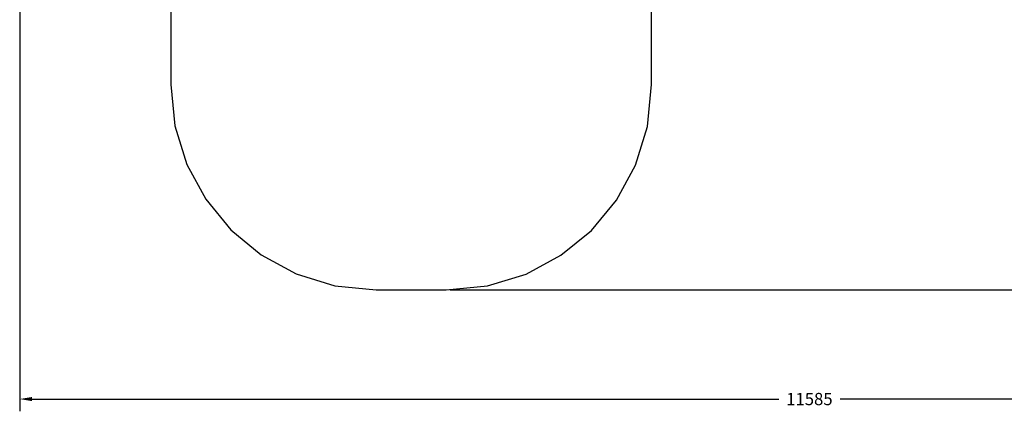
# Model space of a CAD drawing. Extents: x 1794 to 15065, y -6687 to 7218.
# Drawn here: x 1794 to 9016, y -6687 to -3815 of the extents above; entities that cross this region are included whole.
import ezdxf

# ---------------------------------------------------------------- set-up
doc = ezdxf.new("R2010")
doc.units = 0
doc.header["$MEASUREMENT"] = 0
doc.layers.get('0').update_dxf_attribs({"linetype": 'CONTINUOUS'})
doc.layers.get('Defpoints').update_dxf_attribs({"linetype": 'CONTINUOUS'})
doc.layers.add('LAYER_1', color=7, linetype='CONTINUOUS')
doc.dimstyles.get("Standard").update_dxf_attribs({"dimscale": 500, "dimtxt": 0.18, "dimasz": 0.18, "dimexe": 0.18, "dimexo": 0.0625, "dimgap": 0.09, "dimtad": 0, "dimdec": 0, "dimzin": 0, "dimdsep": 46, "dimtxsty": 'Standard', "dimcen": 0.09, "dimadec": 0, "dimazin": 0, "dimtfac": 1, "dimtdec": 0, "dimtofl": 0, "dimtmove": 2, "dimatfit": 0, "dimfxl": 1, "dimtolj": 1, "dimtzin": 0, "dimarcsym": 0})

# ---------------------------------------------------------------- blocks, each defined once
blk = doc.blocks.new('*D2')
at = {"color": 0, "lineweight": -2, "transparency": 16777216}
for p, q in [((1794.2, 2522.1), (1794.2, -6687.3)), ((13379.2, -789.5), (13379.2, -6687.3)), ((1884.2, -6597.3), (7361.7, -6597.3)), ((13289.2, -6597.3), (7811.7, -6597.3))]:
    blk.add_line(p, q, dxfattribs=at)
at = {"color": 0, "transparency": 16777216}
for points in [[(1884.2, -6582.3), (1884.2, -6612.3), (1794.2, -6597.3)], [(13289.2, -6582.3), (13289.2, -6612.3), (13379.2, -6597.3)]]:
    blk.add_solid(points, dxfattribs=at)
at = {"layer": 'Defpoints', "color": 0, "transparency": 16777216}
for p in [(1794.2, 2553.3), (13379.2, -758.3), (13379.2, -6597.3)]:
    blk.add_point(p, dxfattribs=at)
at = {"color": 0, "transparency": 16777216, "insert": (7586.7, -6597.3), "char_height": 90, "attachment_point": 5}
blk.add_mtext('\\A1;11585', dxfattribs=at)
blk = doc.blocks.new('*D3')
at = {"color": 0, "lineweight": -2, "transparency": 16777216}
for p, q in [((7910.8, 7218.2), (15065.4, 7218.2)), ((14975.4, 7128.2), (14975.4, 928.2)), ((14975.4, -5706.8), (14975.4, 493.2)), ((4952.5, -5796.8), (15065.4, -5796.8))]:
    blk.add_line(p, q, dxfattribs=at)
at = {"color": 0, "transparency": 16777216}
for points in [[(14960.4, 7128.2), (14990.4, 7128.2), (14975.4, 7218.2)], [(14960.4, -5706.8), (14990.4, -5706.8), (14975.4, -5796.8)]]:
    blk.add_solid(points, dxfattribs=at)
at = {"layer": 'Defpoints', "color": 0, "transparency": 16777216}
for p in [(7879.5, 7218.2), (14975.4, 7218.2), (4921.3, -5796.8)]:
    blk.add_point(p, dxfattribs=at)
at = {"color": 0, "transparency": 16777216, "insert": (14975.4, 710.7), "char_height": 90, "attachment_point": 5, "rotation": 90}
blk.add_mtext('\\A1;13015', dxfattribs=at)

msp = doc.modelspace()

# ---------------------------------------------------------------- linework, layer by layer
at = {"layer": 'LAYER_1', "color": 253}
msp.add_lwpolyline([(2901.8, -2280), (2901.8, -4290.3), (2932.4, -4593.9), (3020.3, -4876.7), (3159.3, -5132.6), (3343.4, -5355.5), (3566.6, -5539.5), (3822.7, -5678.4), (4105.8, -5766.2), (4409.7, -5796.8), (4921.3, -5796.8), (5225.2, -5766.8), (5508.2, -5680.4), (5764.4, -5543.3), (5987.5, -5361), (6171.7, -5139), (6310.7, -4882.8), (6398.6, -4598.1), (6429.2, -4290.3), (6429.2, -3864.5), (6429.1, -3111.5)], dxfattribs=at)

# ---------------------------------------------------------------- dimensions: what is measured, and where the dimension line sits
at = {"color": 253}
dim = msp.add_linear_dim(base=(14975.4, 7218.2), p1=(4921.3, -5796.8), p2=(7879.5, 7218.2), angle=90, dimstyle='Standard', dxfattribs=at)
dim.commit()
dim.dimension.update_dxf_attribs({"geometry": '*D3', "text_midpoint": (14975.4, 710.7)})
dim = msp.add_linear_dim(base=(13379.2, -6597.3), p1=(1794.2, 2553.3), p2=(13379.2, -758.3), dimstyle='Standard', dxfattribs=at)
dim.commit()
dim.dimension.update_dxf_attribs({"geometry": '*D2', "text_midpoint": (7586.7, -6597.3)})

doc.saveas('drawing.dxf')
